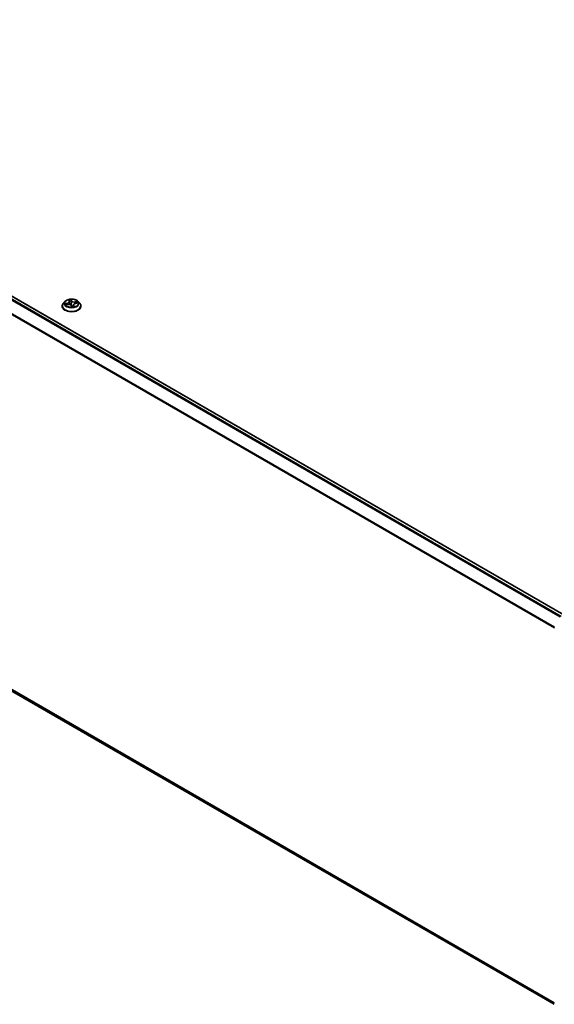
# Model space of a CAD drawing. Units: millimetres. Extents: x 7 to 9832, y 4 to 2392.
# Drawn here: x 77 to 89, y 68 to 90 of the extents above; entities that cross this region are included whole.
import ezdxf

# ---------------------------------------------------------------- set-up
doc = ezdxf.new("R2010")
doc.units = ezdxf.units.MM
doc.header["$LTSCALE"] = 0.5
doc.layers.add('Visible (ISO)', color=7, linetype='Continuous', lineweight=35)
doc.layers.add('Visible Narrow (ISO)', color=7, linetype='Continuous', lineweight=25)

msp = doc.modelspace()

# ---------------------------------------------------------------- linework, layer by layer
at = {"layer": 'Visible (ISO)'}
for p, q in [((66.1344, 89.7665), (88.8572, 76.6475)), ((77.9521, 83.5813), (77.961, 83.5602)), ((77.801, 83.4522), (77.801, 83.4545)), ((77.8616, 83.5548), (77.8262, 83.5153)), ((77.8843, 83.4816), (77.929, 83.4879)), ((77.9629, 83.553), (77.9701, 83.4856)), ((78.0059, 83.4612), (78.0162, 83.4399)), ((78.0534, 83.4789), (78.0494, 83.4419)), ((78.1008, 83.5138), (78.1451, 83.521)), ((78.1546, 83.5548), (78.19, 83.5153)), ((78.2153, 83.4522), (78.2153, 83.4545)), ((66.0595, 81.102), (88.6489, 68.06))]:
    msp.add_line(p, q, dxfattribs=at)
for points, knots in [([(78.1546, 83.5548), (78.1458, 83.5646), (78.1347, 83.5731), (78.1084, 83.5879), (78.0931, 83.594), (78.0603, 83.6029), (78.0428, 83.6057), (78.0073, 83.6078), (77.9893, 83.6072), (77.9545, 83.6026), (77.9376, 83.5986), (77.9067, 83.5874), (77.8927, 83.5803), (77.8735, 83.5666), (77.8671, 83.5609), (77.8616, 83.5548)], [1.7925251, 1.7925251, 1.7925251, 1.7925251, 2.113538, 2.113538, 2.4479666, 2.4479666, 2.781044, 2.781044, 3.1123575, 3.1123575, 3.4440934, 3.4440934, 3.7780713, 3.7780713, 3.9789845, 3.9789845, 3.9789845, 3.9789845]), ([(77.8262, 83.5153), (77.823, 83.5117), (77.8201, 83.508), (77.8148, 83.5004), (77.8124, 83.4965), (77.8084, 83.4885), (77.8066, 83.4844), (77.8038, 83.4761), (77.8028, 83.4718), (77.8013, 83.4632), (77.801, 83.4589), (77.801, 83.4545)], [3.97898448, 3.97898448, 3.97898448, 3.97898448, 4.07449781, 4.07449781, 4.17001113, 4.17001113, 4.26552445, 4.26552445, 4.36103777, 4.36103777, 4.4565511, 4.4565511, 4.4565511, 4.4565511]), ([(77.801, 83.4522), (77.801, 83.4394), (77.8043, 83.4267), (77.8174, 83.4023), (77.8273, 83.3906), (77.853, 83.3696), (77.8689, 83.3602), (77.9049, 83.3449), (77.925, 83.339), (77.9672, 83.3312), (77.9894, 83.3294), (78.0335, 83.3298), (78.0555, 83.3321), (78.0973, 83.3406), (78.117, 83.3469), (78.1522, 83.3628), (78.1677, 83.3725), (78.1926, 83.3946), (78.2022, 83.4069), (78.2128, 83.4304), (78.2153, 83.4413), (78.2153, 83.4522)], [4.4565511, 4.4565511, 4.4565511, 4.4565511, 4.7562617, 4.7562617, 5.0686727, 5.0686727, 5.3931657, 5.3931657, 5.7188936, 5.7188936, 6.0436441, 6.0436441, 6.367999, 6.367999, 6.6928331, 6.6928331, 7.0186305, 7.0186305, 7.3425455, 7.3425455, 7.5981437, 7.5981437, 7.5981437, 7.5981437]), ([(78.0059, 83.4612), (78.004, 83.4651), (78.0011, 83.4688), (77.9937, 83.4753), (77.9892, 83.4782), (77.979, 83.483), (77.9733, 83.4849), (77.9612, 83.4877), (77.9548, 83.4885), (77.9419, 83.4891), (77.9354, 83.4887), (77.9291, 83.4879), (77.9291, 83.4879), (77.929, 83.4879)], [1.5882496, 1.5882496, 1.5882496, 1.5882496, 1.8934246, 1.8934246, 2.2006025, 2.2006025, 2.5077804, 2.5077804, 2.8149584, 2.8149584, 3.1221363, 3.1221363, 3.1241394, 3.1241394, 3.1241394, 3.1241394]), ([(77.9629, 83.553), (77.9628, 83.5535), (77.9628, 83.554), (77.9626, 83.555), (77.9625, 83.5555), (77.9623, 83.5564), (77.9622, 83.5569), (77.9619, 83.5578), (77.9617, 83.5583), (77.9614, 83.5593), (77.9612, 83.5597), (77.961, 83.5602)], [1.3768618, 1.3768618, 1.3768618, 1.3768618, 1.41215804, 1.41215804, 1.44745429, 1.44745429, 1.48275054, 1.48275054, 1.51804679, 1.51804679, 1.55334303, 1.55334303, 1.55334303, 1.55334303]), ([(78.0162, 83.4399), (78.0163, 83.4397), (78.0164, 83.4395), (78.0167, 83.4392), (78.0168, 83.439), (78.0172, 83.4387), (78.0174, 83.4386), (78.0178, 83.4384), (78.0179, 83.4383), (78.0183, 83.4382), (78.0184, 83.4382), (78.0185, 83.4382)], [0.0267907993, 0.0267907993, 0.0267907993, 0.0267907993, 0.0278438342, 0.0278438342, 0.028896869, 0.028896869, 0.0299499039, 0.0299499039, 0.0310029388, 0.0310029388, 0.0320559737, 0.0320559737, 0.0320559737, 0.0320559737]), ([(78.0189, 83.4382), (78.0189, 83.4382), (78.0189, 83.4382), (78.0188, 83.4382), (78.0188, 83.4382), (78.0187, 83.4382), (78.0187, 83.4382), (78.0186, 83.4382), (78.0186, 83.4382), (78.0186, 83.4382), (78.0185, 83.4382), (78.0185, 83.4382)], [0.0271699349, 0.0271699349, 0.0271699349, 0.0271699349, 0.0275325171, 0.0275325171, 0.0278950993, 0.0278950993, 0.0282576815, 0.0282576815, 0.0286202637, 0.0286202637, 0.0289828459, 0.0289828459, 0.0289828459, 0.0289828459]), ([(78.0189, 83.4382), (78.0218, 83.4383), (78.0247, 83.4385), (78.0303, 83.439), (78.0332, 83.4394), (78.0387, 83.4401), (78.0415, 83.4405), (78.0469, 83.4414), (78.0496, 83.442), (78.0549, 83.4431), (78.0575, 83.4437), (78.06, 83.4444)], [6.11284078, 6.11284078, 6.11284078, 6.11284078, 6.18125415, 6.18125415, 6.24966751, 6.24966751, 6.31808087, 6.31808087, 6.38649424, 6.38649424, 6.4549076, 6.4549076, 6.4549076, 6.4549076]), ([(78.1008, 83.5138), (78.0957, 83.513), (78.0909, 83.5118), (78.0818, 83.5088), (78.0775, 83.507), (78.0699, 83.5027), (78.0664, 83.5002), (78.0607, 83.4949), (78.0583, 83.4919), (78.0548, 83.4856), (78.0537, 83.4823), (78.0534, 83.4789)], [3.1590459, 3.1590459, 3.1590459, 3.1590459, 3.4061663, 3.4061663, 3.6532867, 3.6532867, 3.900407, 3.900407, 4.1475274, 4.1475274, 4.3946477, 4.3946477, 4.3946477, 4.3946477]), ([(78.06, 83.4444), (78.0602, 83.4444), (78.0603, 83.4445), (78.0603, 83.4445), (78.0603, 83.4445), (78.0603, 83.4445)], [0.0042111697, 0.0042111697, 0.0042111697, 0.0042111697, 0.009165505, 0.009165505, 0.0097292628, 0.0097292628, 0.0097292628, 0.0097292628]), ([(78.2153, 83.4545), (78.2153, 83.4589), (78.2149, 83.4632), (78.2135, 83.4718), (78.2124, 83.4761), (78.2096, 83.4844), (78.2079, 83.4885), (78.2038, 83.4965), (78.2014, 83.5004), (78.1962, 83.508), (78.1932, 83.5117), (78.19, 83.5153)], [1.31495844, 1.31495844, 1.31495844, 1.31495844, 1.41047176, 1.41047176, 1.50598509, 1.50598509, 1.60149841, 1.60149841, 1.69701173, 1.69701173, 1.79252505, 1.79252505, 1.79252505, 1.79252505])]:
    msp.add_open_spline(points, degree=3, knots=knots, dxfattribs=at)
at = {"layer": 'Visible Narrow (ISO)'}
for p, q in [((66.0585, 89.7215), (88.7803, 76.6031)), ((88.7974, 76.613), (66.0702, 89.7345)), ((66.1237, 89.7654), (88.8509, 76.6439)), ((65.9368, 89.4763), (88.6495, 76.3631)), ((88.655, 76.3752), (65.9403, 89.4895)), ((77.9446, 83.593), (77.9577, 83.5617)), ((78.0136, 83.5701), (77.9985, 83.6011)), ((78.0007, 83.5864), (78.0101, 83.5669)), ((77.9149, 83.5195), (77.8613, 83.5108)), ((77.8754, 83.4796), (77.9295, 83.4872)), ((77.8822, 83.5094), (77.9159, 83.5148)), ((77.9159, 83.5148), (77.9167, 83.4861)), ((78.0027, 83.4625), (78.0177, 83.4316)), ((78.0101, 83.5669), (78.0051, 83.5177)), ((78.0551, 83.4678), (78.0525, 83.4426)), ((78.0551, 83.4678), (78.0633, 83.4482)), ((78.0717, 83.4397), (78.0585, 83.4709)), ((78.1408, 83.553), (78.0867, 83.5454)), ((78.0876, 83.5408), (78.1216, 83.5455)), ((78.0876, 83.5408), (78.0883, 83.5109)), ((78.1013, 83.5132), (78.155, 83.5219)), ((88.6489, 68.0945), (65.9368, 81.2073)), ((65.9403, 81.1981), (88.6489, 68.0874)), ((88.6489, 68.0601), (66.0585, 81.1026))]:
    msp.add_line(p, q, dxfattribs=at)
msp.add_ellipse((78.0081, 83.5163), major_axis=(0.153, 0), ratio=0.5773503, dxfattribs=at)
for centre, major_axis, ratio, start_param, end_param in [((78.0081, 83.5163), (-0.1471, 0), 0.5773503, 4.7775423, 5.1589114), ((77.9564, 83.5799), (-0.00345, -0.00092), 0.3363778, 0.3544043, 1.2440878), ((77.9973, 83.5861), (0.00351, 0.00068), 0.350185, 4.5957642, 5.9909464), ((78.0081, 83.4609), (-0.2048, 0), 0.5773503, 5.8056187, 9.9023446), ((78.0081, 83.4545), (-0.2071, 0), 0.5773503, 0, 3.1415927), ((78.0081, 83.4522), (0.2071, 0), 0.5773503, 3.1415927, 6.2831853), ((78.0081, 83.511), (-0.1649, 0), 0.5773503, 5.8056187, 9.9023446), ((78.0081, 83.5163), (-0.1471, 0), 0.5773503, 0.0651534, 0.4465224), ((77.8831, 83.5077), (-0.00139, -0.00329), 0.4629136, 4.3652266, 5.7604088), ((77.8965, 83.4965), (-0.00303, -0.0019), 0.5519833, 4.6841326, 6.0395558), ((78.0081, 83.5001), (-0.1152, 0), 0.5773503, 0.0759377, 0.2555891), ((77.8984, 83.5534), (0.061, 0), 0.5773503, 4.9856802, 6.5215699), ((77.9149, 83.5166), (0.00057, -0.00353), 0.220374, 1.0246463, 2.5081762), ((77.8984, 83.5507), (0.0646, 0), 0.5773503, 4.9856802, 6.3450887), ((77.9295, 83.4843), (-0.0005, 0.00354), 0.192802, 5.6541193, 6.2831853), ((77.9439, 83.453), (0.061, 0), 0.5773503, 0.2732912, 1.8091809), ((77.9577, 83.5588), (0.00329, 0.00139), 0.7934066, 0, 1.2484974), ((78.0081, 83.5001), (0.1152, 0), 0.5773503, 1.646734, 1.9944113), ((77.9697, 83.5126), (-0.00351, -0.00065), 0.1850136, 5.0768833, 5.4518), ((77.9996, 83.5659), (0.00357, 0.00015), 0.1558341, 0.27671, 1.6321332), ((78.0017, 83.5174), (0.00357, 0.00015), 0.1557913, 0.2767081, 1.6277541), ((78.0027, 83.4596), (0.00321, 0.00156), 0.7861946, 0, 1.2061656), ((78.0081, 83.4245), (-0.0692, 0), 0.5773503, 4.7109312, 4.7712699), ((78.0081, 83.4232), (0.0677, 0), 0.5773503, 1.5693385, 1.6123497), ((78.0082, 83.4639), (-0.00349, -0.00074), 0.150737, 3.6816878, 4.6792987), ((78.0082, 83.4639), (0.00304, 0.00188), 0.3941331, 4.4741351, 5.6970868), ((78.0082, 83.4639), (0, -0.00357), 0.0011903, 1.1041724, 1.7256544), ((78.0136, 83.5672), (-0.00321, -0.00156), 0.7861946, 4.3477582, 5.8312881), ((78.0723, 83.577), (-0.0646, 0), 0.5773503, 0.2732912, 1.8091809), ((78.0723, 83.5797), (-0.061, 0), 0.5773503, 0.2732912, 1.8091809), ((78.0081, 83.5163), (0.1471, 0), 0.5773503, 4.7775423, 5.1589114), ((78.019, 83.4418), (-0.00047, -0.00354), 0.9835459, 0, 0.1822059), ((78.1178, 83.4793), (-0.061, 0), 0.5773503, 4.9856802, 6.5215699), ((78.1178, 83.4766), (-0.0646, 0), 0.5773503, 6.221282, 6.5215699), ((78.0585, 83.468), (-0.00329, -0.00139), 0.7934066, 4.39009, 5.8736199), ((78.0599, 83.4479), (-0.0002, -0.00357), 0.9697387, 0.2956717, 1.6908539), ((78.0867, 83.5425), (0.0005, -0.00354), 0.192802, 1.0289968, 2.5125266), ((78.1013, 83.5103), (-0.00057, 0.00353), 0.220374, 5.6497688, 6.2831853), ((78.1096, 83.5287), (-0.00321, 0.00156), 0.3706055, 3.7959986, 5.1514218), ((78.0081, 83.5001), (0.1152, 0), 0.5773503, 0.254009, 0.4357381), ((78.1224, 83.5438), (-0.00212, 0.00288), 0.1176615, 3.8784625, 5.2736446), ((78.0081, 83.5163), (0.1471, 0), 0.5773503, 0.0651534, 0.4465224)]:
    msp.add_ellipse(centre, major_axis=major_axis, ratio=ratio, start_param=start_param, end_param=end_param, dxfattribs=at)
for points, knots in [([(77.9556, 83.5785), (77.9553, 83.5797), (77.9548, 83.5808), (77.9535, 83.5836), (77.9525, 83.5852), (77.9504, 83.5879), (77.9493, 83.589), (77.947, 83.5912), (77.9458, 83.5921), (77.9446, 83.593)], [0, 0, 0, 0, 0.005934038, 0.005934038, 0.0154285, 0.0154285, 0.023744988, 0.023744988, 0.032394303, 0.032394303, 0.032394303, 0.032394303]), ([(77.9446, 83.593), (77.9454, 83.592), (77.9463, 83.5909), (77.948, 83.5887), (77.9487, 83.5875), (77.9503, 83.585), (77.9511, 83.5836), (77.9519, 83.5818), (77.952, 83.5816), (77.9521, 83.5813)], [-0.032394303, -0.032394303, -0.032394303, -0.032394303, -0.023744988, -0.023744988, -0.0154285, -0.0154285, -0.005934038, -0.005934038, -0.004432544, -0.004432544, -0.004432544, -0.004432544]), ([(77.9583, 83.5667), (77.9581, 83.5676), (77.9579, 83.5686), (77.957, 83.5726), (77.9563, 83.5757), (77.9556, 83.5785)], [-0.01908368, -0.01908368, -0.01908368, -0.01908368, -0.014491423, -0.014491423, 0, 0, 0, 0]), ([(77.9985, 83.6011), (77.9981, 83.5998), (77.9977, 83.5983), (77.997, 83.5946), (77.9966, 83.5922), (77.9966, 83.5881), (77.9968, 83.5865), (77.9971, 83.5848)], [-0.000338329, -0.000338329, -0.000338329, -0.000338329, 0.010200936, 0.010200936, 0.02365019, 0.02365019, 0.032055974, 0.032055974, 0.032055974, 0.032055974]), ([(77.9971, 83.5848), (77.9977, 83.5819), (77.9982, 83.5789), (77.999, 83.5727), (77.9992, 83.5695), (77.9994, 83.5664)], [-0.028982846, -0.028982846, -0.028982846, -0.028982846, -0.014585063, -0.014585063, 0, 0, 0, 0]), ([(78.0007, 83.5864), (78.0003, 83.5878), (78, 83.5892), (77.9993, 83.5927), (77.9991, 83.5948), (77.9988, 83.5983), (77.9987, 83.5998), (77.9985, 83.6011)], [-0.032055974, -0.032055974, -0.032055974, -0.032055974, -0.02365019, -0.02365019, -0.010200936, -0.010200936, 0.000338329, 0.000338329, 0.000338329, 0.000338329]), ([(78.0031, 83.5662), (78.0029, 83.5696), (78.0026, 83.5731), (78.0018, 83.5799), (78.0013, 83.5832), (78.0007, 83.5864)], [0, 0, 0, 0, 0.014585063, 0.014585063, 0.028982846, 0.028982846, 0.028982846, 0.028982846]), ([(77.8822, 83.5094), (77.8805, 83.5096), (77.8788, 83.5098), (77.8742, 83.5103), (77.8713, 83.5106), (77.866, 83.5108), (77.8636, 83.5109), (77.8613, 83.5108)], [-0.032055974, -0.032055974, -0.032055974, -0.032055974, -0.02365019, -0.02365019, -0.010200936, -0.010200936, 0.000338329, 0.000338329, 0.000338329, 0.000338329]), ([(77.8613, 83.5108), (77.8635, 83.5106), (77.8658, 83.5102), (77.8709, 83.5089), (77.8737, 83.508), (77.8781, 83.5064), (77.8797, 83.5057), (77.8812, 83.5051)], [-0.000338329, -0.000338329, -0.000338329, -0.000338329, 0.010200936, 0.010200936, 0.02365019, 0.02365019, 0.032055974, 0.032055974, 0.032055974, 0.032055974]), ([(77.8883, 83.4821), (77.8868, 83.4823), (77.8854, 83.4824), (77.8826, 83.4821), (77.8812, 83.4818), (77.8783, 83.4809), (77.8769, 83.4803), (77.8754, 83.4796)], [0.007230039, 0.007230039, 0.007230039, 0.007230039, 0.0154285, 0.0154285, 0.023744988, 0.023744988, 0.032394303, 0.032394303, 0.032394303, 0.032394303]), ([(77.8754, 83.4796), (77.8771, 83.4801), (77.8789, 83.4806), (77.8818, 83.4812), (77.883, 83.4814), (77.8843, 83.4816)], [-0.032394303, -0.032394303, -0.032394303, -0.032394303, -0.023744988, -0.023744988, -0.017615993, -0.017615993, -0.017615993, -0.017615993]), ([(77.8812, 83.5051), (77.8837, 83.5041), (77.886, 83.5027), (77.8901, 83.4993), (77.8919, 83.4973), (77.8933, 83.4951)], [-0.028982846, -0.028982846, -0.028982846, -0.028982846, -0.014585063, -0.014585063, 0, 0, 0, 0]), ([(77.8955, 83.4982), (77.894, 83.5007), (77.892, 83.5029), (77.8875, 83.5067), (77.885, 83.5082), (77.8822, 83.5094)], [0, 0, 0, 0, 0.014585063, 0.014585063, 0.028982846, 0.028982846, 0.028982846, 0.028982846]), ([(77.9994, 83.5664), (77.9997, 83.5583), (78.0001, 83.5503), (78.0008, 83.5341), (78.0011, 83.526), (78.0015, 83.5179)], [-0.068779854, -0.068779854, -0.068779854, -0.068779854, -0.034389927, -0.034389927, 0, 0, 0, 0]), ([(78.0015, 83.5179), (78.002, 83.5064), (78.0031, 83.4949), (78.0057, 83.4771), (78.0068, 83.4708), (78.0082, 83.4645)], [-0.098241255, -0.098241255, -0.098241255, -0.098241255, -0.049120627, -0.049120627, -0.021775894, -0.021775894, -0.021775894, -0.021775894]), ([(78.0051, 83.5177), (78.0048, 83.5258), (78.0045, 83.5339), (78.0038, 83.55), (78.0034, 83.5581), (78.0031, 83.5662)], [0, 0, 0, 0, 0.034389927, 0.034389927, 0.068779854, 0.068779854, 0.068779854, 0.068779854]), ([(78.0112, 83.4648), (78.0099, 83.471), (78.0089, 83.4773), (78.0065, 83.4949), (78.0056, 83.5063), (78.0051, 83.5177)], [0.021775894, 0.021775894, 0.021775894, 0.021775894, 0.049120627, 0.049120627, 0.098241255, 0.098241255, 0.098241255, 0.098241255]), ([(78.0082, 83.4623), (78.0089, 83.4613), (78.0095, 83.4603), (78.0138, 83.4543), (78.0181, 83.4497), (78.0264, 83.4439), (78.0299, 83.4421), (78.0336, 83.4408), (78.0347, 83.4405), (78.0358, 83.4401), (78.037, 83.4399)], [-0.174866013, -0.174866013, -0.174866013, -0.174866013, -0.16940495, -0.16940495, -0.141674077, -0.141674077, -0.124342281, -0.124342281, -0.124342281, -0.119053613, -0.119053613, -0.119053613, -0.119053613]), ([(78.0494, 83.4425), (78.048, 83.4423), (78.0466, 83.4423), (78.0415, 83.4424), (78.0379, 83.4429), (78.0345, 83.4441), (78.0311, 83.4452), (78.0279, 83.447), (78.0203, 83.4526), (78.0163, 83.457), (78.0124, 83.4629), (78.0118, 83.4638), (78.0112, 83.4648)], [0.100115313, 0.100115313, 0.100115313, 0.100115313, 0.107010485, 0.107010485, 0.124342281, 0.124342281, 0.124342281, 0.141674077, 0.141674077, 0.16940495, 0.16940495, 0.174866013, 0.174866013, 0.174866013, 0.174866013]), ([(78.0162, 83.4399), (78.0163, 83.4397), (78.0164, 83.4394), (78.0169, 83.4381), (78.0171, 83.4368), (78.0175, 83.4342), (78.0176, 83.4329), (78.0177, 83.4316)], [-0.026790799, -0.026790799, -0.026790799, -0.026790799, -0.02365019, -0.02365019, -0.010200936, -0.010200936, 0.000338329, 0.000338329, 0.000338329, 0.000338329]), ([(78.0177, 83.4316), (78.0181, 83.4329), (78.0185, 83.434), (78.0193, 83.4362), (78.0196, 83.4371), (78.0196, 83.4379), (78.0195, 83.4381), (78.0191, 83.4382)], [-0.000338329, -0.000338329, -0.000338329, -0.000338329, 0.010200936, 0.010200936, 0.02365019, 0.02365019, 0.032055974, 0.032055974, 0.032055974, 0.032055974]), ([(78.0633, 83.4482), (78.0625, 83.4482), (78.0617, 83.4478), (78.0603, 83.4463), (78.0598, 83.4454), (78.0593, 83.4442)], [0, 0, 0, 0, 0.014491423, 0.014491423, 0.025578046, 0.025578046, 0.025578046, 0.025578046]), ([(78.0607, 83.4445), (78.061, 83.4444), (78.0614, 83.4444), (78.0627, 83.4441), (78.0638, 83.4438), (78.0659, 83.443), (78.067, 83.4425), (78.0693, 83.4413), (78.0705, 83.4405), (78.0717, 83.4397)], [0, 0, 0, 0, 0.005934038, 0.005934038, 0.0154285, 0.0154285, 0.023744988, 0.023744988, 0.032394303, 0.032394303, 0.032394303, 0.032394303]), ([(78.0717, 83.4397), (78.0708, 83.4407), (78.0699, 83.4416), (78.0683, 83.4433), (78.0675, 83.4441), (78.0659, 83.4457), (78.0651, 83.4464), (78.064, 83.4474), (78.0636, 83.4478), (78.0633, 83.4482)], [-0.032394303, -0.032394303, -0.032394303, -0.032394303, -0.023744988, -0.023744988, -0.0154285, -0.0154285, -0.005934038, -0.005934038, 0, 0, 0, 0]), ([(78.1216, 83.5455), (78.1188, 83.5435), (78.1163, 83.5412), (78.112, 83.5361), (78.1102, 83.5333), (78.1088, 83.5305)], [0, 0, 0, 0, 0.014491423, 0.014491423, 0.028982846, 0.028982846, 0.028982846, 0.028982846]), ([(78.1125, 83.5282), (78.1138, 83.5308), (78.1155, 83.5333), (78.1194, 83.5379), (78.1217, 83.54), (78.1242, 83.5418)], [-0.028982846, -0.028982846, -0.028982846, -0.028982846, -0.014491423, -0.014491423, 0, 0, 0, 0]), ([(78.1408, 83.553), (78.1391, 83.5525), (78.1374, 83.552), (78.134, 83.5508), (78.1323, 83.5501), (78.1288, 83.5487), (78.1269, 83.5479), (78.1239, 83.5465), (78.1227, 83.546), (78.1216, 83.5455)], [-0.032394303, -0.032394303, -0.032394303, -0.032394303, -0.023744988, -0.023744988, -0.0154285, -0.0154285, -0.005934038, -0.005934038, 0, 0, 0, 0]), ([(78.1242, 83.5418), (78.1253, 83.5426), (78.1263, 83.5434), (78.129, 83.5454), (78.1306, 83.5466), (78.1336, 83.5488), (78.135, 83.5497), (78.1379, 83.5515), (78.1394, 83.5523), (78.1408, 83.553)], [0, 0, 0, 0, 0.005934038, 0.005934038, 0.0154285, 0.0154285, 0.023744988, 0.023744988, 0.032394303, 0.032394303, 0.032394303, 0.032394303]), ([(78.155, 83.5219), (78.1527, 83.5221), (78.1504, 83.5222), (78.1453, 83.5218), (78.1425, 83.5213), (78.1396, 83.5202), (78.1393, 83.5201), (78.1391, 83.52)], [-0.000338329, -0.000338329, -0.000338329, -0.000338329, 0.010200936, 0.010200936, 0.02365019, 0.02365019, 0.024974427, 0.024974427, 0.024974427, 0.024974427]), ([(78.1451, 83.521), (78.146, 83.5211), (78.147, 83.5212), (78.1503, 83.5216), (78.1526, 83.5218), (78.155, 83.5219)], [-0.014538724, -0.014538724, -0.014538724, -0.014538724, -0.010200936, -0.010200936, 0.000338329, 0.000338329, 0.000338329, 0.000338329])]:
    msp.add_open_spline(points, degree=3, knots=knots, dxfattribs=at)
for points in [[(77.8933, 83.4951), (77.8956, 83.4913), (77.898, 83.4876), (77.9003, 83.4838)], [(77.9042, 83.4844), (77.9013, 83.489), (77.8984, 83.4936), (77.8955, 83.4982)], [(77.9683, 83.5129), (77.9674, 83.5177), (77.9665, 83.5226), (77.9656, 83.5274)], [(77.9724, 83.485), (77.9714, 83.4944), (77.97, 83.5037), (77.9683, 83.5129)], [(78.0191, 83.4382), (78.0191, 83.4382), (78.019, 83.4382), (78.0189, 83.4382)], [(78.06, 83.4444), (78.0603, 83.4445), (78.0605, 83.4445), (78.0607, 83.4445)], [(78.1088, 83.5305), (78.1061, 83.5249), (78.1034, 83.5193), (78.1007, 83.5138)], [(78.1059, 83.5146), (78.1081, 83.5191), (78.1103, 83.5237), (78.1125, 83.5282)]]:
    msp.add_open_spline(points, degree=3, dxfattribs=at)

doc.saveas('drawing.dxf')
